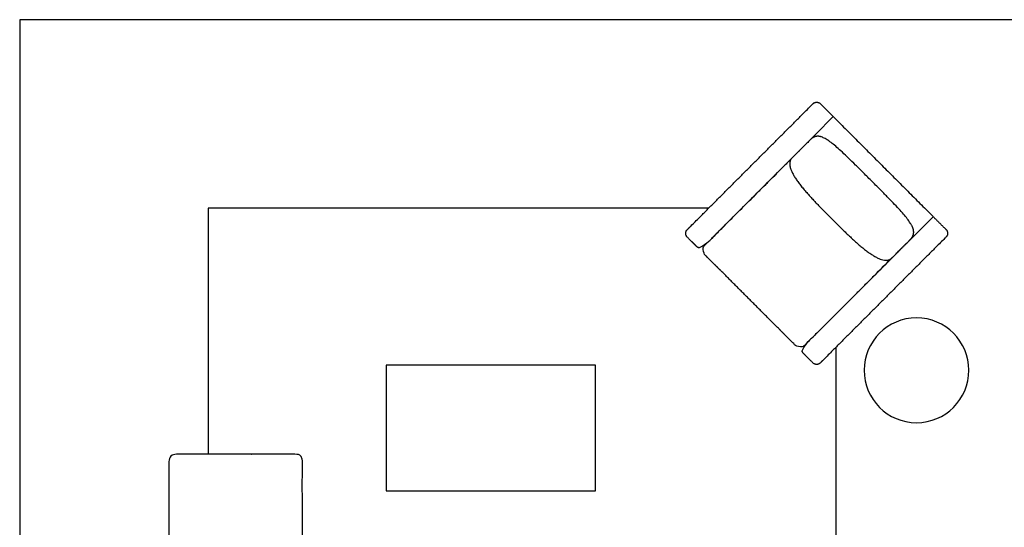
# Model space of a CAD drawing. Units: metres. Extents: x 0 to 9.75, y -0.66 to 4.27.
# Drawn here: x 0 to 4.78, y 1.81 to 4.27 of the extents above; entities that cross this region are included whole.
import ezdxf

# ---------------------------------------------------------------- set-up
doc = ezdxf.new("R2010")
doc.units = ezdxf.units.M
for name, color, linetype, true_color in [('2D$AG-DETAILS', 7, 'Continuous', 0x66ffff), ('2D$AG-FURNITURE', 7, 'Continuous', 0x66ccff), ('2D$X-VPRT', 6, 'Continuous', 0xff00ff)]:
    doc.layers.add(name, color=color, linetype=linetype, true_color=true_color)

msp = doc.modelspace()

# ---------------------------------------------------------------- linework, layer by layer
at = {"layer": '2D$AG-DETAILS'}
for points in [[(3.3439, 3.3528), (0.9144, 3.3528), (0.9144, 2.1597)], [(2.7942, 0.9144), (3.9624, 0.9144), (3.9624, 2.6791)]]:
    msp.add_lwpolyline(points, dxfattribs=at)
at = {"layer": '2D$AG-FURNITURE'}
for points in [[(3.8635, 3.7112), (3.9493, 3.797)], [(4.3484, 3.2262), (4.4342, 3.312)]]:
    msp.add_lwpolyline(points, dxfattribs=at)
msp.add_lwpolyline([(2.7944, 1.9819), (2.7944, 2.5915), (1.7784, 2.5915), (1.7784, 1.9819)], close=True, dxfattribs=at)
at = {"layer": '2D$AG-FURNITURE', "extrusion": (0, 0, -1)}
msp.add_circle((-4.3531, 2.5669), 0.254, dxfattribs=at)
at = {"layer": '2D$AG-FURNITURE'}
for points, weights, degree, knots in [([(3.8635, 3.7112), (3.5778, 3.4255), (3.3207, 3.1684), (3.3027, 3.1504), (3.2847, 3.1684), (3.2714, 3.1817), (3.2401, 3.213), (3.2221, 3.231), (3.2401, 3.2489), (3.5454, 3.5543), (3.8507, 3.8596), (3.8687, 3.8776), (3.8867, 3.8596), (3.918, 3.8283), (3.9493, 3.797), (4.1917, 3.5545), (4.4342, 3.312), (4.4655, 3.2807), (4.4968, 3.2494), (4.5148, 3.2315), (4.4968, 3.2135), (4.1915, 2.9082), (3.8862, 2.6028), (3.8682, 2.5849), (3.8503, 2.6028), (3.8189, 2.6341), (3.8056, 2.6475), (3.7876, 2.6655), (3.8056, 2.6834), (4.0627, 2.9406), (4.3484, 3.2262)], [1, 1, 1, 0.707106781187, 1, 1, 1, 0.707106781187, 1, 1, 1, 0.707106781187, 1, 1, 1, 1, 1, 1, 1, 0.707106781186, 1, 1, 1, 0.707106781187, 1, 1, 1, 0.707106781187, 1, 1, 1], 2, [3.963639, 3.963639, 3.963639, 6.349919, 6.349919, 6.480818, 6.480818, 6.771371, 6.771371, 6.902271, 6.902271, 9.735604, 9.735604, 9.866504, 9.866504, 10.157057, 10.157057, 12.407057, 12.407057, 12.69761, 12.69761, 12.82851, 12.82851, 15.661843, 15.661843, 15.792743, 15.792743, 16.083296, 16.083296, 16.214195, 16.214195, 18.600475, 18.600475, 18.600475]), ([(4.2338, 3.1116), (4.1828, 3.0606), (4.0488, 3.1945), (3.9411, 3.3023), (3.8333, 3.4101), (3.6978, 3.5455), (3.7488, 3.5965), (3.75, 3.5977), (3.7512, 3.5988), (3.7524, 3.6), (3.7529, 3.6005), (3.7534, 3.6011), (3.7539, 3.6016), (3.7995, 3.6471), (3.8115, 3.6592), (3.836, 3.6837), (3.8862, 3.7339), (3.9363, 3.6837), (4.1294, 3.4906), (4.3225, 3.2976), (4.3711, 3.249), (4.321, 3.1988), (4.2964, 3.1743), (4.2844, 3.1622), (4.2389, 3.1167), (4.2383, 3.1162), (4.2378, 3.1156), (4.2372, 3.1151), (4.2361, 3.1139), (4.2349, 3.1128), (4.2338, 3.1116)], [1, 1, 1, 1, 1, 1, 1, 1, 1, 1, 1.01103843117, 1.02286353661, 1.03547531632, 1.03547531632, 1.03547531632, 1.03547531632, 1.03547531632, 1.03547531632, 1.03547531632, 1.03547531632, 1.03547531632, 1.03547531632, 1.03547531632, 1.03547531632, 1.03547531632, 1.02286353661, 1.01103843117, 1, 1, 1, 1], 3, [-0.124057, -0.124057, -0.124057, -0.124057, 1.166667, 1.166667, 1.166667, 2.45739, 2.45739, 2.45739, 2.473553, 2.473553, 2.473553, 2.481718, 2.481718, 2.481718, 2.649328, 2.649328, 2.649328, 3.94006, 3.94006, 3.94006, 5.230791, 5.230791, 5.230791, 5.398416, 5.398416, 5.398416, 5.406582, 5.406582, 5.406582, 5.422744, 5.422744, 5.422744, 5.422744]), ([(4.2234, 3.1012), (3.8907, 2.7685), (3.8103, 2.6882), (3.7876, 2.6655), (3.7649, 2.6882), (3.5452, 2.9079), (3.3254, 3.1277), (3.3027, 3.1504), (3.3254, 3.1731), (3.4058, 3.2534), (3.7385, 3.5862)], [1, 1, 1, 0.707106781187, 1, 1, 1, 0.707106781187, 1, 1, 1], 2, [3.114671, 3.114671, 3.114671, 3.860226, 3.860226, 4.025728, 4.025728, 5.898337, 5.898337, 6.06384, 6.06384, 6.809394, 6.809394, 6.809394]), ([(1.372, 1.4926), (1.372, 1.7613), (1.372, 2.1276), (1.372, 2.1597), (1.3399, 2.1597), (1.0547, 2.1597), (0.7564, 2.1597), (0.7243, 2.1597), (0.7243, 2.1276), (0.7243, 1.8135), (0.7243, 1.4993)], [1, 1, 1, 0.707106781187, 1, 1, 1, 0.707106794338, 0.999999973697, 0.999999973697, 0.999999973697], 2, [3.090098, 3.090098, 3.090098, 3.860226, 3.860226, 4.025728, 4.025728, 5.898337, 5.898337, 6.06384, 6.06384, 8.125144, 8.125144, 8.125144])]:
    msp.add_rational_spline(points, weights, degree=degree, knots=knots, dxfattribs=at)
at = {"layer": '2D$X-VPRT'}
msp.add_lwpolyline([(4.8768, 0), (4.8768, 4.2672), (0, 4.2672), (0, 0)], close=True, dxfattribs=at)

doc.saveas('drawing.dxf')
